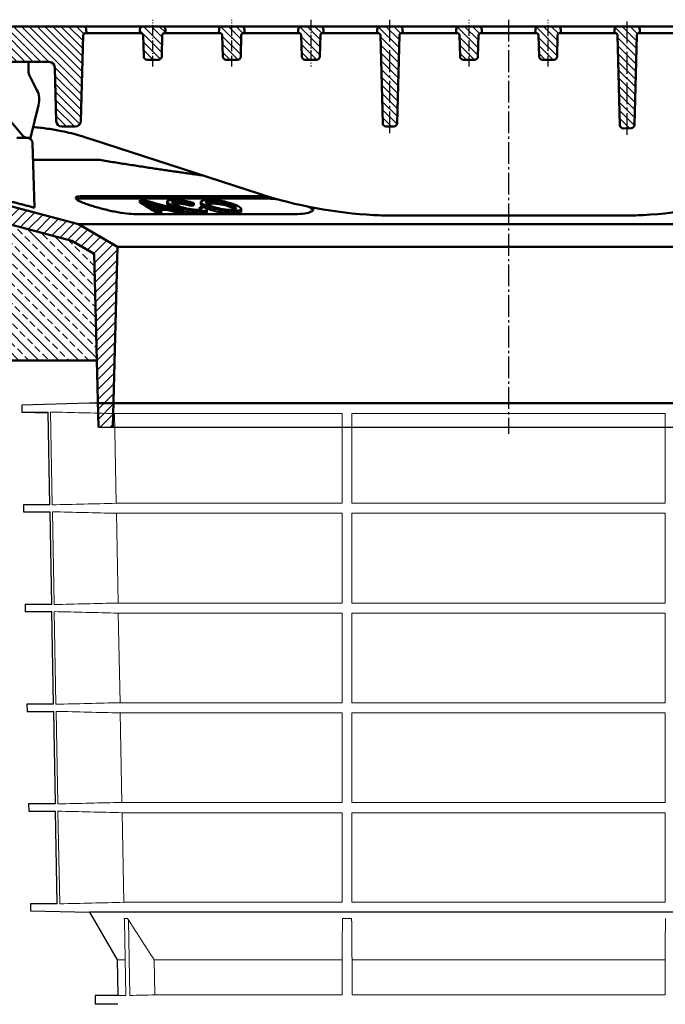
# Model space of a CAD drawing. Units: millimetres. Extents: x 2377 to 13875, y 790 to 3564.
# Drawn here: x 7361 to 7651, y 2057 to 2500 of the extents above; entities that cross this region are included whole.
import ezdxf

# ---------------------------------------------------------------- set-up
doc = ezdxf.new("R2010")
doc.units = ezdxf.units.MM
doc.linetypes.add('AM_DIN_G_W050', pattern=[13.75, 9.75, -1.5, 1, -1.5])
doc.linetypes.add('AM_DIN_G_W050x2', pattern=[6.875, 4.75, -0.875, 0.375, -0.875])
for name, color, linetype, lineweight in [('AM_0', 7, 'Continuous', 50), ('AM_7', 1, 'AM_DIN_G_W050', 25), ('AM_8', 1, 'Continuous', 25), ('DUENN-18', 94, 'Continuous', 0), ('SICHTBAR', 7, 'Continuous', 25)]:
    doc.layers.add(name, color=color, linetype=linetype, lineweight=lineweight)
pattern_1 = [(135, (-2210.6029, -141.3456), (-1.767767, -1.767767), [])]

# ---------------------------------------------------------------- blocks, each defined once
blk = doc.blocks.new('zwtht')
at = {"layer": 'AM_8'}
h = blk.add_hatch(dxfattribs=at)
h.set_pattern_fill('ANSI33', color=256, angle=90, style=0)
h.paths.add_polyline_path([(85.65, 697.97), (83.05, 702.47), (76.36, 702.47), (78.05, 635.97), (155.71, 635.97), (154.46, 683.85), (144.46, 689.62), (91.49, 703.82)])
edge = h.paths.add_edge_path(flags=16)
edge.add_arc((114.05, 672.77), 3, -228.333, 11.4592, ccw=False)
edge.add_arc((114.05, 672.77), 3, 11.4592, 131.667, ccw=False)
blk = doc.blocks.new('etzjh')
at = {"layer": 'AM_8'}
h = blk.add_hatch(dxfattribs=at)
h.set_pattern_fill('_U', color=256, scale=2.5, angle=135, style=0, pattern_type=0)
h.set_pattern_definition([(135, (-1278.4647, -1884.1082), (-1.767767, -1.767767), [])])
edge = h.paths.add_edge_path()
edge.add_line((97.55, 783.47), (97.55, 777.97))
edge.add_line((97.55, 777.97), (105.55, 769.97))
edge.add_line((105.55, 769.97), (134.36, 769.97))
edge.add_arc((134.36, 767.47), 2.5, 1.5, 90, ccw=False)
edge.add_line((136.85, 767.54), (137.49, 743.41))
edge.add_arc((139.99, 743.47), 2.5, 181.5, 270)
edge.add_line((139.99, 740.97), (146.08, 740.97))
edge.add_arc((146.08, 743.47), 2.5, 270, 358.5)
edge.add_line((148.58, 743.41), (149.59, 782))
edge.add_arc((150.59, 781.97), 1, 90, 178.5, ccw=False)
edge.add_line((150.59, 782.97), (151.05, 782.97))
edge.add_line((151.05, 782.97), (151.01, 784.51))
edge.add_arc((149.51, 784.47), 1.5, 1.5, 90)
edge.add_line((149.51, 785.97), (100.05, 785.97))
edge.add_arc((100.05, 783.47), 2.5, 90, 180)
h = blk.add_hatch(dxfattribs=at)
h.set_pattern_fill('_U', color=256, scale=2.5, angle=135, style=0, pattern_type=0)
h.set_pattern_definition([(135, (0, 0), (-1.767767, -1.767767), [])])
edge = h.paths.add_edge_path()
edge.add_line((178.26, 770.97), (183.34, 770.97))
edge.add_arc((183.34, 772.47), 1.5, 270, 358.5)
edge.add_line((184.84, 772.44), (185.09, 782))
edge.add_arc((186.09, 781.97), 1, 90, 178.5, ccw=False)
edge.add_line((186.09, 782.97), (186.55, 782.97))
edge.add_line((186.55, 782.97), (186.51, 784.51))
edge.add_arc((185.01, 784.47), 1.5, 1.5, 90)
edge.add_line((185.01, 785.97), (176.59, 785.97))
edge.add_arc((176.59, 784.47), 1.5, 90, 178.5)
edge.add_line((175.09, 784.51), (175.05, 782.97))
edge.add_line((175.05, 782.97), (175.51, 782.97))
edge.add_arc((175.51, 781.97), 1, 1.5, 90, ccw=False)
edge.add_line((176.51, 782), (176.76, 772.44))
edge.add_arc((178.26, 772.47), 1.5, 181.5, 270)
h = blk.add_hatch(dxfattribs=at)
h.set_pattern_fill('_U', color=256, scale=2.5, angle=135, style=0, pattern_type=0)
h.set_pattern_definition(pattern_1)
edge = h.paths.add_edge_path()
edge.add_line((221.59, 782.97), (222.05, 782.97))
edge.add_line((222.05, 782.97), (222.01, 784.51))
edge.add_arc((220.51, 784.47), 1.5, 1.5, 90)
edge.add_line((220.51, 785.97), (212.09, 785.97))
edge.add_arc((212.09, 784.47), 1.5, 90, 178.5)
edge.add_line((210.59, 784.51), (210.55, 782.97))
edge.add_line((210.55, 782.97), (211.01, 782.97))
edge.add_arc((211.01, 781.97), 1, 1.5, 90, ccw=False)
edge.add_line((212.01, 782), (212.26, 772.44))
edge.add_arc((213.76, 772.47), 1.5, 181.5, 270)
edge.add_line((213.76, 770.97), (218.84, 770.97))
edge.add_arc((218.84, 772.47), 1.5, 270, 358.5)
edge.add_line((220.34, 772.44), (220.59, 782))
edge.add_arc((221.59, 781.97), 1, 90, 178.5, ccw=False)
h = blk.add_hatch(dxfattribs=at)
h.set_pattern_fill('_U', color=256, scale=2.5, angle=135, style=0, pattern_type=0)
h.set_pattern_definition(pattern_1)
edge = h.paths.add_edge_path()
edge.add_line((249.26, 770.97), (254.34, 770.97))
edge.add_arc((254.34, 772.47), 1.5, 270, 358.5)
edge.add_line((255.84, 772.44), (256.09, 782))
edge.add_arc((257.09, 781.97), 1, 90, 178.5, ccw=False)
edge.add_line((257.09, 782.97), (257.55, 782.97))
edge.add_line((257.55, 782.97), (257.51, 784.51))
edge.add_arc((256.01, 784.47), 1.5, 1.5, 90)
edge.add_line((256.01, 785.97), (247.59, 785.97))
edge.add_arc((247.59, 784.47), 1.5, 90, 178.5)
edge.add_line((246.09, 784.51), (246.05, 782.97))
edge.add_line((246.05, 782.97), (246.51, 782.97))
edge.add_arc((246.51, 781.97), 1, 1.5, 90, ccw=False)
edge.add_line((247.51, 782), (247.76, 772.44))
edge.add_arc((249.26, 772.47), 1.5, 181.5, 270)
h = blk.add_hatch(dxfattribs=at)
h.set_pattern_fill('_U', color=256, scale=2.5, angle=135, style=0, pattern_type=0)
h.set_pattern_definition(pattern_1)
edge = h.paths.add_edge_path()
edge.add_line((292.59, 782.97), (293.05, 782.97))
edge.add_line((293.05, 782.97), (293.01, 784.51))
edge.add_arc((291.51, 784.47), 1.5, 1.5, 90)
edge.add_line((291.51, 785.97), (283.09, 785.97))
edge.add_arc((283.09, 784.47), 1.5, 90, 178.5)
edge.add_line((281.59, 784.51), (281.55, 782.97))
edge.add_line((281.55, 782.97), (282.01, 782.97))
edge.add_arc((282.01, 781.97), 1, 1.5, 90, ccw=False)
edge.add_line((283.01, 782), (284.05, 742.44))
edge.add_arc((285.55, 742.47), 1.5, 181.5, 270)
edge.add_line((285.55, 740.97), (289.05, 740.97))
edge.add_arc((289.05, 742.47), 1.5, 270, 358.5)
edge.add_line((290.55, 742.44), (291.59, 782))
edge.add_arc((292.59, 781.97), 1, 90, 178.5, ccw=False)
h = blk.add_hatch(dxfattribs=at)
h.set_pattern_fill('_U', color=256, scale=2.5, angle=135, style=0, pattern_type=0)
h.set_pattern_definition(pattern_1)
edge = h.paths.add_edge_path()
edge.add_line((328.09, 782.97), (328.55, 782.97))
edge.add_line((328.55, 782.97), (328.51, 784.51))
edge.add_arc((327.01, 784.47), 1.5, 1.5, 90)
edge.add_line((327.01, 785.97), (318.59, 785.97))
edge.add_arc((318.59, 784.47), 1.5, 90, 178.5)
edge.add_line((317.09, 784.51), (317.05, 782.97))
edge.add_line((317.05, 782.97), (317.51, 782.97))
edge.add_arc((317.51, 781.97), 1, 1.5, 90, ccw=False)
edge.add_line((318.51, 782), (318.76, 772.44))
edge.add_arc((320.26, 772.47), 1.5, 181.5, 270)
edge.add_line((320.26, 770.97), (325.34, 770.97))
edge.add_arc((325.34, 772.47), 1.5, 270, 358.5)
edge.add_line((326.84, 772.44), (327.09, 782))
edge.add_arc((328.09, 781.97), 1, 90, 178.5, ccw=False)
h = blk.add_hatch(dxfattribs=at)
h.set_pattern_fill('_U', color=256, scale=2.5, angle=135, style=0, pattern_type=0)
h.set_pattern_definition(pattern_1)
edge = h.paths.add_edge_path()
edge.add_line((353.01, 782.97), (352.55, 782.97))
edge.add_line((352.55, 782.97), (352.59, 784.51))
edge.add_arc((354.09, 784.47), 1.5, 450, 538.5, ccw=False)
edge.add_line((354.09, 785.97), (362.51, 785.97))
edge.add_arc((362.51, 784.47), 1.5, 361.5, 450, ccw=False)
edge.add_line((364.01, 784.51), (364.05, 782.97))
edge.add_line((364.05, 782.97), (363.59, 782.97))
edge.add_arc((363.59, 781.97), 1, 450, 538.5)
edge.add_line((362.59, 782), (362.34, 772.44))
edge.add_arc((360.84, 772.47), 1.5, 270, 358.5, ccw=False)
edge.add_line((360.84, 770.97), (355.76, 770.97))
edge.add_arc((355.76, 772.47), 1.5, 181.5, 270, ccw=False)
edge.add_line((354.26, 772.44), (354.01, 782))
edge.add_arc((353.01, 781.97), 1, 361.5, 450)
h = blk.add_hatch(dxfattribs=at)
h.set_pattern_fill('_U', color=256, scale=2.5, angle=135, style=0, pattern_type=0)
h.set_pattern_definition(pattern_1)
edge = h.paths.add_edge_path()
edge.add_line((388.51, 782.97), (388.05, 782.97))
edge.add_line((388.05, 782.97), (388.09, 784.51))
edge.add_arc((389.59, 784.47), 1.5, 450, 538.5, ccw=False)
edge.add_line((389.59, 785.97), (398.01, 785.97))
edge.add_arc((398.01, 784.47), 1.5, 361.5, 450, ccw=False)
edge.add_line((399.51, 784.51), (399.55, 782.97))
edge.add_line((399.55, 782.97), (399.09, 782.97))
edge.add_arc((399.09, 781.97), 1, 450, 538.5)
edge.add_line((398.09, 782), (397.03, 741.75))
edge.add_arc((395.54, 741.79), 1.5, 272.1221, 358.5, ccw=False)
edge.add_line((395.59, 740.29), (392.12, 740.16))
edge.add_arc((392.07, 741.66), 1.5, 181.5, 272.1221, ccw=False)
edge.add_line((390.57, 741.62), (389.51, 782))
edge.add_arc((388.51, 781.97), 1, 361.5, 450)

msp = doc.modelspace()

# ---------------------------------------------------------------- hatches: boundary and pattern name
at = {"layer": 'AM_8'}
h = msp.add_hatch(dxfattribs=at)
h.set_pattern_fill('ANSI31', color=256, scale=25.4, style=0)
h.set_pattern_definition([(45, (7290.0944, 1715.1914), (-2.245064, 2.245064), [])])
edge = h.paths.add_edge_path()
edge.add_ellipse((7336.398, 2460.079), major_axis=(0.434, -2.462), ratio=1, start_angle=0, end_angle=80)
edge.add_line((7338.898, 2460.079), (7338.898, 2465.356))
edge.add_ellipse((7336.398, 2465.356), major_axis=(2.5, 0), ratio=1, start_angle=0, end_angle=85)
edge.add_line((7336.616, 2467.846), (7331.858, 2468.262))
edge.add_ellipse((7332.076, 2470.753), major_axis=(-0.218, -2.49), ratio=1, start_angle=276.5, end_angle=360, ccw=False)
edge.add_line((7329.577, 2470.687), (7329.254, 2482.998))
edge.add_line((7329.254, 2482.998), (7321.398, 2496.606))
edge.add_line((7321.398, 2496.606), (7318.898, 2496.606))
edge.add_line((7318.898, 2496.606), (7316.852, 2418.468))
edge.add_line((7316.852, 2418.468), (7316.727, 2413.696))
edge.add_line((7316.727, 2413.696), (7316.712, 2413.106))
edge.add_line((7316.712, 2413.106), (7316.737, 2413.106))
edge.add_line((7316.737, 2413.106), (7323.398, 2413.106))
edge.add_line((7323.398, 2413.106), (7325.996, 2408.606))
edge.add_line((7325.996, 2408.606), (7331.839, 2414.448))
edge.add_line((7331.839, 2414.448), (7384.81, 2400.255))
edge.add_line((7384.81, 2400.255), (7394.809, 2394.482))
edge.add_line((7394.809, 2394.482), (7396.063, 2346.606))
edge.add_line((7396.063, 2346.606), (7396.848, 2316.606))
edge.add_line((7396.848, 2316.606), (7403.277, 2316.606))
edge.add_line((7403.277, 2316.606), (7405.398, 2397.606))
edge.add_line((7405.398, 2397.606), (7387.898, 2407.71))
edge.add_line((7387.898, 2407.71), (7330.826, 2423.002))
edge.add_line((7330.826, 2423.002), (7330.007, 2454.251))
edge.add_ellipse((7332.506, 2454.316), major_axis=(-2.499, -0.065), ratio=1, start_angle=278.5, end_angle=360, ccw=False)
edge.add_line((7332.072, 2456.778), (7336.832, 2457.617))
edge = h.paths.add_edge_path()
edge.add_line((7829.938, 2468.262), (7805.18, 2466.096))
edge.add_ellipse((7805.398, 2463.606), major_axis=(-0.218, 2.49), ratio=1, start_angle=0, end_angle=165)
edge.add_line((7804.964, 2461.144), (7829.724, 2456.778))
edge.add_ellipse((7829.29, 2454.316), major_axis=(0.434, 2.462), ratio=1, start_angle=278.5, end_angle=360, ccw=False)
edge.add_line((7831.789, 2454.251), (7830.982, 2423.431))
edge.add_spline(control_points=[(7830.982, 2423.431), (7797.5, 2414.516), (7771.823, 2407.71)], knot_values=[4.4524383, 4.4524383, 4.4524383, 11.1150234, 11.1150234, 11.1150234], weights=[1.0131687, 1.016989, 1.0027558], degree=2, periodic=0)
edge.add_spline(control_points=[(7771.823, 2407.71), (7762.548, 2402.412), (7754.114, 2397.606)], knot_values=[0, 0, 0, 2.038896, 2.038896, 2.038896], weights=[1, 1.0011568, 1], degree=2, periodic=0)
edge.add_line((7754.114, 2397.606), (7756.262, 2316.606))
edge.add_line((7756.262, 2316.606), (7762.771, 2316.606))
edge.add_line((7762.771, 2316.606), (7763.566, 2346.606))
edge.add_line((7763.566, 2346.606), (7764.834, 2394.482))
edge.add_spline(control_points=[(7764.834, 2394.482), (7769.757, 2397.291), (7774.944, 2400.255)], knot_values=[0, 0, 0, 1.164176, 1.164176, 1.164176], weights=[1, 1.0003501, 1], degree=2, periodic=0)
edge.add_spline(control_points=[(7774.944, 2400.255), (7804.674, 2408.138), (7844.934, 2418.864)], knot_values=[0, 0, 0, 7.759919, 7.759919, 7.759919], weights=[1, 1.0166846, 1.0098869], degree=2, periodic=0)
edge.add_line((7844.934, 2418.864), (7842.898, 2496.606))
edge.add_line((7842.898, 2496.606), (7832.898, 2496.606))
edge.add_line((7832.898, 2496.606), (7832.219, 2470.687))
edge.add_ellipse((7829.72, 2470.753), major_axis=(2.499, -0.065), ratio=1, start_angle=276.5, end_angle=360, ccw=False)

# ---------------------------------------------------------------- linework, layer by layer
msp.add_line((7396.848, 2316.606), (7762.771, 2316.606))
at = {"layer": 'AM_0'}
for p, q in [((7370.898, 2496.606), (7340.398, 2496.606)), ((7340.398, 2496.606), (7580.898, 2496.606)), ((7370.898, 2496.606), (7373.898, 2496.606)), ((7373.898, 2496.606), (7382.898, 2496.606)), ((7382.898, 2496.606), (7385.898, 2496.606)), ((7391.32, 2496.606), (7385.898, 2496.606)), ((7385.898, 2496.606), (7391.32, 2496.606)), ((7391.32, 2496.606), (7385.898, 2496.606)), ((7385.898, 2496.606), (7391.32, 2496.606)), ((7397.4, 2496.606), (7391.32, 2496.606)), ((7391.398, 2493.606), (7391.358, 2495.145)), ((7415.438, 2495.145), (7415.398, 2493.606)), ((7425.358, 2496.606), (7416.938, 2496.606)), ((7426.898, 2493.606), (7426.858, 2495.145)), ((7450.938, 2495.145), (7450.898, 2493.606)), ((7460.858, 2496.606), (7452.438, 2496.606)), ((7462.398, 2493.606), (7462.358, 2495.145)), ((7486.438, 2495.145), (7486.398, 2493.606)), ((7496.358, 2496.606), (7487.938, 2496.606)), ((7497.898, 2493.606), (7497.858, 2495.145)), ((7521.938, 2495.145), (7521.898, 2493.606)), ((7531.858, 2496.606), (7523.438, 2496.606)), ((7533.398, 2493.606), (7533.358, 2495.145)), ((7557.438, 2495.145), (7557.398, 2493.606)), ((7567.358, 2496.606), (7558.938, 2496.606)), ((7568.898, 2493.606), (7568.858, 2495.145)), ((7771.938, 2496.606), (7580.898, 2496.606)), ((7592.898, 2493.606), (7592.938, 2495.145)), ((7594.438, 2496.606), (7602.858, 2496.606)), ((7604.358, 2495.145), (7604.398, 2493.606)), ((7628.398, 2493.606), (7628.438, 2495.145)), ((7629.938, 2496.606), (7638.358, 2496.606)), ((7639.858, 2495.145), (7639.898, 2493.606)), ((7388.926, 2454.04), (7389.937, 2492.632)), ((7390.937, 2493.606), (7391.398, 2493.606)), ((7391.398, 2493.606), (7397.478, 2493.606)), ((7411.482, 2493.606), (7397.478, 2493.606)), ((7411.482, 2493.606), (7415.398, 2493.606)), ((7415.398, 2493.606), (7415.86, 2493.606)), ((7416.859, 2492.632), (7417.11, 2483.067)), ((7425.186, 2483.067), (7425.437, 2492.632)), ((7426.437, 2493.606), (7426.898, 2493.606)), ((7426.898, 2493.606), (7432.978, 2493.606)), ((7446.982, 2493.606), (7432.978, 2493.606)), ((7446.982, 2493.606), (7450.898, 2493.606)), ((7450.898, 2493.606), (7451.36, 2493.606)), ((7452.359, 2492.632), (7452.61, 2483.067)), ((7460.686, 2483.067), (7460.937, 2492.632)), ((7461.937, 2493.606), (7462.398, 2493.606)), ((7462.398, 2493.606), (7468.478, 2493.606)), ((7482.482, 2493.606), (7468.478, 2493.606)), ((7482.482, 2493.606), (7486.398, 2493.606)), ((7486.398, 2493.606), (7486.86, 2493.606)), ((7487.859, 2492.632), (7488.11, 2483.067)), ((7496.186, 2483.067), (7496.437, 2492.632)), ((7497.437, 2493.606), (7497.898, 2493.606)), ((7497.898, 2493.606), (7503.978, 2493.606)), ((7517.982, 2493.606), (7503.978, 2493.606)), ((7517.982, 2493.606), (7521.898, 2493.606)), ((7521.898, 2493.606), (7522.36, 2493.606)), ((7523.359, 2492.632), (7524.395, 2453.067)), ((7530.901, 2453.067), (7531.937, 2492.632)), ((7532.937, 2493.606), (7533.398, 2493.606)), ((7538.627, 2493.606), (7543.85, 2493.606)), ((7552.4, 2493.606), (7543.85, 2493.606)), ((7552.4, 2493.606), (7557.398, 2493.606)), ((7557.398, 2493.606), (7557.86, 2493.606)), ((7558.859, 2492.632), (7559.11, 2483.067)), ((7567.186, 2483.067), (7567.437, 2492.632)), ((7568.437, 2493.606), (7568.898, 2493.606)), ((7568.898, 2493.606), (7573.896, 2493.606)), ((7580.898, 2493.606), (7573.896, 2493.606)), ((7580.898, 2493.606), (7587.9, 2493.606)), ((7592.898, 2493.606), (7587.9, 2493.606)), ((7593.36, 2493.606), (7592.898, 2493.606)), ((7594.61, 2483.067), (7594.359, 2492.632)), ((7602.937, 2492.632), (7602.686, 2483.067)), ((7604.398, 2493.606), (7603.937, 2493.606)), ((7609.396, 2493.606), (7604.398, 2493.606)), ((7609.396, 2493.606), (7617.946, 2493.606)), ((7623.169, 2493.606), (7617.946, 2493.606)), ((7628.86, 2493.606), (7628.398, 2493.606)), ((7630.917, 2452.25), (7629.859, 2492.632)), ((7638.437, 2492.632), (7637.383, 2452.379)), ((7639.898, 2493.606), (7639.437, 2493.606)), ((7643.815, 2493.606), (7639.898, 2493.606)), ((7643.815, 2493.606), (7657.818, 2493.606)), ((7418.609, 2481.606), (7423.687, 2481.606)), ((7454.109, 2481.606), (7459.187, 2481.606)), ((7489.609, 2481.606), (7494.687, 2481.606)), ((7560.609, 2481.606), (7565.687, 2481.606)), ((7601.187, 2481.606), (7596.109, 2481.606)), ((7345.898, 2480.606), (7374.703, 2480.606)), ((7365.398, 2480.606), (7365.398, 2476.606)), ((7377.202, 2478.171), (7377.834, 2454.04)), ((7365.96, 2474.303), (7369.218, 2468.025)), ((7369.921, 2461.247), (7366.271, 2446.606)), ((7363.071, 2447.32), (7355.249, 2456.642)), ((7380.334, 2451.606), (7386.427, 2451.606)), ((7525.895, 2451.606), (7529.401, 2451.606)), ((7635.939, 2450.919), (7632.472, 2450.791)), ((7364.603, 2446.606), (7360.207, 2446.606)), ((7366.271, 2446.606), (7364.603, 2446.606)), ((7394.003, 2445.793), (7469.095, 2421.395)), ((7368.03, 2415.196), (7367.271, 2444.171)), ((7397.437, 2436.606), (7367.469, 2436.606)), ((7387.898, 2407.71), (7330.826, 2423.002)), ((7389.631, 2420.303), (7471.342, 2420.303)), ((7471.342, 2419.268), (7389.631, 2419.268)), ((7415.386, 2418.563), (7415.386, 2417.528)), ((7427.636, 2417.922), (7427.636, 2416.886)), ((7427.869, 2415.206), (7427.869, 2414.17)), ((7438.156, 2417.108), (7438.156, 2416.073)), ((7439.588, 2417.277), (7439.588, 2416.242)), ((7442.342, 2415.453), (7442.342, 2414.417)), ((7442.797, 2417.755), (7442.797, 2416.72)), ((7460.91, 2414.591), (7460.91, 2413.556)), ((7331.839, 2414.448), (7384.81, 2400.255)), ((7384.81, 2400.255), (7331.839, 2414.448)), ((7485.037, 2412.265), (7413.539, 2412.265)), ((7423.152, 2413.783), (7423.152, 2412.748)), ((7424.944, 2413.76), (7424.944, 2412.725)), ((7433.185, 2413.758), (7433.185, 2412.723)), ((7435.114, 2413.782), (7435.114, 2412.747)), ((7445.514, 2414.348), (7445.514, 2413.313)), ((7530.898, 2411.606), (7543.85, 2411.606)), ((7617.946, 2411.606), (7543.85, 2411.606)), ((7617.946, 2411.606), (7630.898, 2411.606)), ((7405.398, 2397.606), (7387.898, 2407.71)), ((7771.823, 2407.71), (7387.898, 2407.71)), ((7384.81, 2400.255), (7394.809, 2394.482)), ((7394.809, 2394.482), (7384.81, 2400.255)), ((7403.277, 2316.606), (7405.398, 2397.606)), ((7754.114, 2397.606), (7405.398, 2397.606)), ((7394.809, 2394.482), (7396.848, 2316.606)), ((7396.063, 2346.606), (7394.809, 2394.482)), ((7318.398, 2346.606), (7396.063, 2346.606)), ((7396.848, 2327.311), (7403.277, 2327.311)), ((7756.544, 2327.362), (7403.559, 2327.362))]:
    msp.add_line(p, q, dxfattribs=at)
for centre, radius, start, end in [((7389.858, 2495.106), 1.5, 1.5, 90), ((7416.938, 2495.106), 1.5, 90, 178.5), ((7425.358, 2495.106), 1.5, 1.5, 90), ((7452.438, 2495.106), 1.5, 90, 178.5), ((7460.858, 2495.106), 1.5, 1.5, 90), ((7487.938, 2495.106), 1.5, 90, 178.5), ((7496.358, 2495.106), 1.5, 1.5, 90), ((7523.438, 2495.106), 1.5, 90, 178.5), ((7531.858, 2495.106), 1.5, 1.5, 90), ((7558.938, 2495.106), 1.5, 90, 178.5), ((7567.358, 2495.106), 1.5, 1.5, 90), ((7594.438, 2495.106), 1.5, 90, 178.5), ((7602.858, 2495.106), 1.5, 1.5, 90), ((7629.938, 2495.106), 1.5, 90, 178.5), ((7638.358, 2495.106), 1.5, 1.5, 90), ((7390.937, 2492.606), 1, 90, 178.5), ((7415.86, 2492.606), 1, 1.5, 90), ((7426.437, 2492.606), 1, 90, 178.5), ((7451.36, 2492.606), 1, 1.5, 90), ((7461.937, 2492.606), 1, 90, 178.5), ((7486.86, 2492.606), 1, 1.5, 90), ((7497.437, 2492.606), 1, 90, 178.5), ((7522.36, 2492.606), 1, 1.5, 90), ((7532.937, 2492.606), 1, 90, 178.5), ((7557.86, 2492.606), 1, 1.5, 90), ((7568.437, 2492.606), 1, 90, 178.5), ((7593.36, 2492.606), 1, 1.5, 90), ((7603.937, 2492.606), 1, 90, 178.5), ((7628.86, 2492.606), 1, 1.5, 90), ((7639.437, 2492.606), 1, 90, 178.5), ((7418.609, 2483.106), 1.5, 181.5, 270), ((7423.687, 2483.106), 1.5, 270, 358.5), ((7454.109, 2483.106), 1.5, 181.5, 270), ((7459.187, 2483.106), 1.5, 270, 358.5), ((7489.609, 2483.106), 1.5, 181.5, 270), ((7494.687, 2483.106), 1.5, 270, 358.5), ((7560.609, 2483.106), 1.5, 181.5, 270), ((7565.687, 2483.106), 1.5, 270, 358.5), ((7596.109, 2483.106), 1.5, 181.5, 270), ((7601.187, 2483.106), 1.5, 270, 358.5), ((7370.398, 2476.606), 5, 180, 207.42595), ((7374.703, 2478.106), 2.5, 1.5, 90), ((7360.218, 2463.666), 10, 346, 25.84174), ((7360.275, 2351.606), 100, 82.10777, 85.88399), ((7360.275, 2351.606), 100, 78.48567, 81.99074), ((7380.334, 2454.106), 2.5, 181.5, 270), ((7386.427, 2454.106), 2.5, 270, 358.5), ((7525.895, 2453.106), 1.5, 181.5, 270), ((7529.401, 2453.106), 1.5, 270, 358.5), ((7632.416, 2452.29), 1.5, 181.5, 272.12211), ((7635.883, 2452.418), 1.5, 272.12211, 358.5), ((7364.603, 2448.606), 2, 220, 270), ((7364.772, 2444.106), 2.5, 1.5, 90), ((7530.898, 2611.606), 200, 252, 267.01204), ((7630.898, 2611.606), 200, 272.98796, 288)]:
    msp.add_arc(centre, radius, start, end, dxfattribs=at)
for points, knots in [([(7533.398, 2493.606), (7533.398, 2493.606), (7533.525, 2493.606), (7534.02, 2493.606), (7534.382, 2493.606), (7535.297, 2493.606), (7535.84, 2493.606), (7536.783, 2493.606), (7537.142, 2493.606), (7537.879, 2493.606), (7538.254, 2493.606), (7538.627, 2493.606)], [0, 0, 0, 0, 0.19538212, 0.19538212, 0.39062588, 0.39062588, 0.5858173, 0.5858173, 0.69808036, 0.69808036, 0.81035632, 0.81035632, 0.81035632, 0.81035632]), ([(7628.398, 2493.606), (7628.398, 2493.606), (7628.271, 2493.606), (7627.776, 2493.606), (7627.414, 2493.606), (7626.5, 2493.606), (7625.957, 2493.606), (7625.014, 2493.606), (7624.654, 2493.606), (7623.917, 2493.606), (7623.543, 2493.606), (7623.169, 2493.606)], [0, 0, 0, 0, 0.19538212, 0.19538212, 0.39062588, 0.39062588, 0.5858173, 0.5858173, 0.69808036, 0.69808036, 0.81035632, 0.81035632, 0.81035632, 0.81035632]), ([(7380.237, 2449.593), (7381.737, 2449.288), (7383.22, 2448.95), (7386.045, 2448.239), (7387.417, 2447.863), (7389.6, 2447.213), (7390.39, 2446.967), (7391.177, 2446.712)], [0, 0, 0, 0, 0.4695238, 0.4695238, 0.9142942, 0.9142942, 1.171934, 1.171934, 1.171934, 1.171934]), ([(7413.539, 2412.265), (7412.454, 2412.265), (7411.023, 2412.363), (7407.779, 2412.76), (7405.965, 2413.058), (7402.422, 2413.745), (7400.441, 2414.187), (7396.655, 2415.148), (7394.849, 2415.666), (7392.526, 2416.411), (7391.735, 2416.682), (7390.282, 2417.22), (7389.62, 2417.488), (7388.477, 2418.001), (7387.995, 2418.247), (7387.242, 2418.703), (7386.97, 2418.912), (7386.637, 2419.28), (7386.561, 2419.451), (7386.623, 2419.753), (7386.761, 2419.883), (7387.251, 2420.094), (7387.604, 2420.173), (7388.495, 2420.278), (7389.032, 2420.303), (7389.631, 2420.303)], [2.1989208, 2.1989208, 2.1989208, 2.1989208, 2.7377862, 2.7377862, 3.2766516, 3.2766516, 3.8372466, 3.8372466, 4.3978416, 4.3978416, 4.7011084, 4.7011084, 5.0043752, 5.0043752, 5.307642, 5.307642, 5.6109088, 5.6109088, 5.9081456, 5.9081456, 6.2053824, 6.2053824, 6.5026192, 6.5026192, 6.799856, 6.799856, 6.799856, 6.799856]), ([(7386.968, 2418.936), (7386.98, 2418.942), (7386.993, 2418.948), (7387.251, 2419.058), (7387.604, 2419.138), (7388.495, 2419.243), (7389.032, 2419.268), (7389.631, 2419.268)], [6.18942387, 6.18942387, 6.18942387, 6.18942387, 6.20538237, 6.20538237, 6.50261917, 6.50261917, 6.79985597, 6.79985597, 6.79985597, 6.79985597]), ([(7471.342, 2419.268), (7472.224, 2419.268), (7473.178, 2419.243), (7475.14, 2419.14), (7476.144, 2419.063), (7477.153, 2418.962)], [-2.40201439, -2.40201439, -2.40201439, -2.40201439, -2.10477759, -2.10477759, -1.81626308, -1.81626308, -1.81626308, -1.81626308]), ([(7419.33, 2417.132), (7419.075, 2417.284), (7418.803, 2417.437), (7418.225, 2417.745), (7417.92, 2417.899), (7417.596, 2418.054)], [-0.36996642, -0.36996642, -0.36996642, -0.36996642, -0.1836201, -0.1836201, 0, 0, 0, 0]), ([(7417.596, 2418.054), (7418.091, 2417.908), (7418.628, 2417.753), (7419.783, 2417.426), (7420.463, 2417.236), (7421.12, 2417.055)], [-0.39914763, -0.39914763, -0.39914763, -0.39914763, -0.22370199, -0.22370199, 0, 0, 0, 0]), ([(7430.776, 2418.646), (7430.287, 2418.646), (7429.84, 2418.63), (7429.056, 2418.566), (7428.725, 2418.518), (7427.859, 2418.316), (7427.714, 2418.144), (7427.556, 2417.831), (7427.757, 2417.581), (7428.468, 2417.004), (7429.242, 2416.615), (7430.184, 2416.223)], [-0.9587776, -0.9587776, -0.9587776, -0.9587776, -0.90258065, -0.90258065, -0.84797752, -0.84797752, -0.73034365, -0.73034365, -0.45380776, -0.45380776, 0, 0, 0, 0]), ([(7430.184, 2415.188), (7429.326, 2415.545), (7428.605, 2415.9), (7427.918, 2416.401), (7427.635, 2416.649), (7427.635, 2416.886)], [0, 0, 0, 0, 0.4134503, 0.4134503, 0.6236366, 0.6236366, 0.6236366, 0.6236366]), ([(7432.053, 2416.208), (7431.607, 2416.393), (7431.213, 2416.577), (7430.587, 2416.913), (7430.254, 2417.108), (7429.879, 2417.446), (7429.821, 2417.591), (7429.968, 2417.816), (7430.128, 2417.917), (7430.876, 2418.067), (7431.425, 2418.098), (7432.051, 2418.099)], [-1.3950092, -1.3950092, -1.3950092, -1.3950092, -1.0476306, -1.0476306, -0.7517207, -0.7517207, -0.4723689, -0.4723689, -0.2457377, -0.2457377, 0, 0, 0, 0]), ([(7430.184, 2416.223), (7430.784, 2415.974), (7431.451, 2415.725), (7433.036, 2415.2), (7433.859, 2414.963), (7435.36, 2414.564), (7436.253, 2414.358), (7438.325, 2413.971), (7439.179, 2413.868), (7440.835, 2413.697), (7441.844, 2413.657), (7442.739, 2413.658)], [-0.88921439, -0.88921439, -0.88921439, -0.88921439, -0.789566, -0.789566, -0.67624913, -0.67624913, -0.52964248, -0.52964248, -0.35091519, -0.35091519, 0, 0, 0, 0]), ([(7439.588, 2417.277), (7439.025, 2417.449), (7438.423, 2417.615), (7437.186, 2417.913), (7436.569, 2418.044), (7435.21, 2418.289), (7434.356, 2418.419), (7432.45, 2418.609), (7431.568, 2418.647), (7430.776, 2418.646)], [-1.1464152, -1.1464152, -1.1464152, -1.1464152, -0.8664053, -0.8664053, -0.6054534, -0.6054534, -0.3107136, -0.3107136, 0, 0, 0, 0]), ([(7432.051, 2418.099), (7432.4, 2418.099), (7432.778, 2418.088), (7433.555, 2418.037), (7433.943, 2418), (7434.963, 2417.868), (7435.503, 2417.769), (7436.739, 2417.508), (7437.488, 2417.308), (7438.156, 2417.108)], [-0.58273683, -0.58273683, -0.58273683, -0.58273683, -0.47985451, -0.47985451, -0.38581805, -0.38581805, -0.24383721, -0.24383721, 0, 0, 0, 0]), ([(7438.156, 2416.073), (7437.598, 2416.24), (7436.987, 2416.406), (7435.651, 2416.711), (7435.104, 2416.804), (7434.214, 2416.935), (7433.752, 2416.985), (7432.856, 2417.05), (7432.436, 2417.064), (7432.051, 2417.063)], [0, 0, 0, 0, 0.20359784, 0.20359784, 0.42660693, 0.42660693, 0.69081556, 0.69081556, 0.96195662, 0.96195662, 0.96195662, 0.96195662]), ([(7441.265, 2414.205), (7440.908, 2414.205), (7440.522, 2414.219), (7439.693, 2414.277), (7439.262, 2414.321), (7438.036, 2414.477), (7437.432, 2414.587), (7436.133, 2414.854), (7435.438, 2415.044), (7433.833, 2415.516), (7432.874, 2415.866), (7432.053, 2416.208)], [-0.77888118, -0.77888118, -0.77888118, -0.77888118, -0.72386076, -0.72386076, -0.66917914, -0.66917914, -0.57422068, -0.57422068, -0.39567604, -0.39567604, 0, 0, 0, 0]), ([(7442.342, 2415.453), (7442.644, 2415.282), (7442.895, 2415.113), (7443.171, 2414.818), (7443.22, 2414.691), (7443.11, 2414.494), (7442.974, 2414.387), (7442.279, 2414.237), (7441.813, 2414.206), (7441.265, 2414.205)], [-1.0522702, -1.0522702, -1.0522702, -1.0522702, -0.7279293, -0.7279293, -0.4434746, -0.4434746, -0.2150677, -0.2150677, 0, 0, 0, 0]), ([(7446.507, 2418.646), (7446.001, 2418.646), (7445.525, 2418.633), (7444.687, 2418.577), (7444.325, 2418.535), (7443.454, 2418.373), (7443.097, 2418.222), (7442.784, 2417.888), (7442.696, 2417.664), (7443.363, 2416.945), (7444.081, 2416.535), (7444.948, 2416.131)], [-2.1610073, -2.1610073, -2.1610073, -2.1610073, -1.8173028, -1.8173028, -1.4935689, -1.4935689, -0.9069967, -0.9069967, -0.4683915, -0.4683915, 0, 0, 0, 0]), ([(7442.739, 2413.658), (7443.29, 2413.658), (7443.79, 2413.68), (7444.603, 2413.777), (7444.914, 2413.847), (7445.34, 2414.031), (7445.572, 2414.18), (7445.429, 2414.701), (7445.067, 2415.003), (7444.556, 2415.311)], [-1.5357045, -1.5357045, -1.5357045, -1.5357045, -1.119503, -1.119503, -0.7284567, -0.7284567, -0.3651555, -0.3651555, 0, 0, 0, 0]), ([(7444.495, 2415.315), (7443.899, 2415.613), (7443.408, 2415.911), (7442.906, 2416.38), (7442.797, 2416.558), (7442.797, 2416.72)], [0.08447065, 0.08447065, 0.08447065, 0.08447065, 0.4303825, 0.4303825, 0.66616102, 0.66616102, 0.66616102, 0.66616102]), ([(7444.948, 2416.131), (7445.381, 2415.93), (7445.873, 2415.729), (7446.982, 2415.333), (7447.586, 2415.142), (7448.824, 2414.79), (7449.795, 2414.529), (7452.035, 2414.102), (7453.075, 2413.941), (7455.249, 2413.71), (7456.271, 2413.657), (7457.211, 2413.658)], [-2.185841, -2.185841, -2.185841, -2.185841, -1.6618004, -1.6618004, -1.1417173, -1.1417173, -0.673813, -0.673813, -0.3446666, -0.3446666, 0, 0, 0, 0]), ([(7457.211, 2412.622), (7456.266, 2412.622), (7455.238, 2412.675), (7453.076, 2412.906), (7452.095, 2413.06), (7450.304, 2413.393), (7449.396, 2413.602), (7448.089, 2413.96), (7447.341, 2414.174), (7445.935, 2414.669), (7445.408, 2414.882), (7444.948, 2415.096)], [0, 0, 0, 0, 0.3466303, 0.3466303, 0.6693896, 0.6693896, 1.0487268, 1.0487268, 1.2508125, 1.2508125, 1.4010006, 1.4010006, 1.4010006, 1.4010006]), ([(7446.973, 2416.102), (7446.525, 2416.311), (7446.106, 2416.525), (7445.498, 2416.9), (7445.271, 2417.071), (7444.96, 2417.469), (7445.076, 2417.596), (7445.314, 2417.798), (7445.59, 2417.908), (7446.453, 2418.063), (7447.024, 2418.098), (7447.693, 2418.098)], [-0.75373606, -0.75373606, -0.75373606, -0.75373606, -0.66474999, -0.66474999, -0.59068306, -0.59068306, -0.47799512, -0.47799512, -0.24548336, -0.24548336, 0, 0, 0, 0]), ([(7447.693, 2417.063), (7447.021, 2417.063), (7446.449, 2417.027), (7445.848, 2416.919), (7445.71, 2416.885), (7445.592, 2416.847)], [0, 0, 0, 0, 0.24636355, 0.24636355, 0.33389882, 0.33389882, 0.33389882, 0.33389882]), ([(7458.917, 2416.187), (7458.451, 2416.404), (7457.928, 2416.62), (7456.787, 2417.029), (7456.185, 2417.22), (7454.785, 2417.61), (7453.847, 2417.84), (7451.525, 2418.266), (7450.448, 2418.402), (7448.484, 2418.597), (7447.454, 2418.646), (7446.507, 2418.646)], [-1.3230203, -1.3230203, -1.3230203, -1.3230203, -1.0837852, -1.0837852, -0.8600268, -0.8600268, -0.6077247, -0.6077247, -0.3472546, -0.3472546, 0, 0, 0, 0]), ([(7456.025, 2414.205), (7455.685, 2414.205), (7455.327, 2414.215), (7454.591, 2414.256), (7454.219, 2414.286), (7453.089, 2414.408), (7452.341, 2414.524), (7450.945, 2414.797), (7450.161, 2414.972), (7448.385, 2415.502), (7447.611, 2415.805), (7446.973, 2416.102)], [-1.3747891, -1.3747891, -1.3747891, -1.3747891, -1.1851414, -1.1851414, -1.0043086, -1.0043086, -0.6529317, -0.6529317, -0.3448577, -0.3448577, 0, 0, 0, 0]), ([(7447.693, 2418.098), (7448.045, 2418.098), (7448.417, 2418.088), (7449.191, 2418.045), (7449.585, 2418.012), (7450.535, 2417.911), (7451.275, 2417.814), (7452.918, 2417.502), (7453.656, 2417.321), (7455.354, 2416.823), (7456.196, 2416.497), (7456.892, 2416.173)], [-1.2770948, -1.2770948, -1.2770948, -1.2770948, -1.0773591, -1.0773591, -0.8838296, -0.8838296, -0.6245254, -0.6245254, -0.3758632, -0.3758632, 0, 0, 0, 0]), ([(7456.892, 2415.138), (7456.29, 2415.418), (7455.578, 2415.7), (7454.115, 2416.16), (7453.367, 2416.364), (7451.763, 2416.695), (7451.032, 2416.811), (7449.858, 2416.951), (7449.419, 2416.992), (7448.532, 2417.05), (7448.1, 2417.063), (7447.693, 2417.063)], [0, 0, 0, 0, 0.3250343, 0.3250343, 0.5637941, 0.5637941, 0.7637354, 0.7637354, 0.8888307, 0.8888307, 1.0240014, 1.0240014, 1.0240014, 1.0240014]), ([(7456.892, 2416.173), (7457.282, 2415.991), (7457.637, 2415.807), (7458.171, 2415.468), (7458.369, 2415.312), (7458.61, 2415.008), (7458.682, 2414.816), (7458.339, 2414.5), (7458.08, 2414.395), (7457.252, 2414.24), (7456.682, 2414.205), (7456.025, 2414.205)], [-1.3765405, -1.3765405, -1.3765405, -1.3765405, -1.0471644, -1.0471644, -0.7571885, -0.7571885, -0.4564756, -0.4564756, -0.2409564, -0.2409564, 0, 0, 0, 0]), ([(7458.143, 2414.441), (7458.076, 2414.49), (7458.003, 2414.539), (7457.641, 2414.769), (7457.284, 2414.955), (7456.892, 2415.138)], [0.92249175, 0.92249175, 0.92249175, 0.92249175, 1.00122873, 1.00122873, 1.28978091, 1.28978091, 1.28978091, 1.28978091]), ([(7457.211, 2413.658), (7457.719, 2413.658), (7458.188, 2413.674), (7459.035, 2413.743), (7459.404, 2413.794), (7460.454, 2414.016), (7460.691, 2414.205), (7461.026, 2414.549), (7460.878, 2414.828), (7460.403, 2415.4), (7459.767, 2415.791), (7458.917, 2416.187)], [-0.873665, -0.873665, -0.873665, -0.873665, -0.83464683, -0.83464683, -0.79599855, -0.79599855, -0.70766778, -0.70766778, -0.45912767, -0.45912767, 0, 0, 0, 0]), ([(7492.947, 2415.239), (7493.08, 2415.046), (7493.161, 2414.853), (7493.24, 2414.187), (7492.904, 2413.745), (7491.664, 2413.058), (7490.698, 2412.76), (7488.183, 2412.363), (7486.635, 2412.265), (7485.037, 2412.265)], [0.3431693, 0.3431693, 0.3431693, 0.3431693, 0.560595, 0.560595, 1.12119, 1.12119, 1.6600554, 1.6600554, 2.1989208, 2.1989208, 2.1989208, 2.1989208]), ([(7491.153, 2415.595), (7491.459, 2415.433), (7491.729, 2415.272), (7491.962, 2415.115), (7492.47, 2414.771), (7492.844, 2414.41), (7493.038, 2414.057)], [-0.18268925, -0.18268925, -0.18268925, -0.18268925, 0, 0, 0, 0.39810812, 0.39810812, 0.39810812, 0.39810812]), ([(7442.739, 2412.623), (7441.804, 2412.622), (7440.744, 2412.666), (7439.143, 2412.839), (7438.308, 2412.939), (7436.486, 2413.279), (7435.787, 2413.432), (7435.114, 2413.599)], [0, 0, 0, 0, 0.36681288, 0.36681288, 0.50825854, 0.50825854, 0.60128383, 0.60128383, 0.60128383, 0.60128383]), ([(7445.514, 2413.313), (7445.514, 2413.202), (7445.454, 2413.091), (7445.086, 2412.859), (7444.746, 2412.764), (7443.846, 2412.648), (7443.322, 2412.623), (7442.739, 2412.623)], [0.40105202, 0.40105202, 0.40105202, 0.40105202, 0.54162838, 0.54162838, 0.71988211, 0.71988211, 0.88489922, 0.88489922, 0.88489922, 0.88489922]), ([(7460.91, 2413.556), (7460.91, 2413.481), (7460.889, 2413.408), (7460.747, 2413.195), (7460.512, 2413.007), (7459.492, 2412.772), (7459.092, 2412.713), (7458.2, 2412.639), (7457.725, 2412.622), (7457.211, 2412.622)], [0.61436231, 0.61436231, 0.61436231, 0.61436231, 0.69350361, 0.69350361, 0.84961572, 0.84961572, 0.92726017, 0.92726017, 0.9992933, 0.9992933, 0.9992933, 0.9992933]), ([(7520.473, 2411.878), (7520.813, 2411.86), (7521.154, 2411.843), (7524.585, 2411.682), (7527.725, 2411.606), (7530.898, 2411.606)], [10.1579319, 10.1579319, 10.1579319, 10.1579319, 10.2624957, 10.2624957, 11.2108026, 11.2108026, 11.2108026, 11.2108026]), ([(7630.898, 2411.606), (7634.071, 2411.606), (7637.212, 2411.682), (7640.642, 2411.843), (7640.983, 2411.86), (7641.323, 2411.878)], [9.3757779, 9.3757779, 9.3757779, 9.3757779, 10.3240848, 10.3240848, 10.4286486, 10.4286486, 10.4286486, 10.4286486])]:
    msp.add_open_spline(points, degree=3, knots=knots, dxfattribs=at)
for points in [[(7374.006, 2450.659), (7374.021, 2450.657), (7374.036, 2450.654), (7374.051, 2450.652)], [(7374.051, 2450.652), (7374.104, 2450.645), (7374.157, 2450.638), (7374.209, 2450.63)], [(7391.177, 2446.712), (7392.246, 2446.364), (7393.097, 2446.088), (7394.003, 2445.793)], [(7471.342, 2420.303), (7471.752, 2420.303), (7472.177, 2420.298), (7472.615, 2420.287)], [(7430.917, 2414.897), (7430.662, 2414.994), (7430.418, 2415.091), (7430.184, 2415.188)], [(7432.051, 2417.063), (7431.442, 2417.063), (7430.907, 2417.034), (7430.52, 2416.96)], [(7444.948, 2415.096), (7444.881, 2415.127), (7444.815, 2415.158), (7444.751, 2415.189)], [(7442.549, 2414.296), (7442.483, 2414.336), (7442.414, 2414.377), (7442.342, 2414.417)]]:
    msp.add_open_spline(points, degree=3, dxfattribs=at)
for points, weights in [([(7443.616, 2429.673), (7421.57, 2432.64), (7397.437, 2436.606)], [1.05076767979, 1.02842091146, 1]), ([(7368.03, 2415.196), (7350.814, 2419.649), (7330.776, 2424.881)], [17.5213346375, 16.5335866819, 15.5064414186]), ([(7415.386, 2418.563), (7419.423, 2416.062), (7423.152, 2413.783)], [1.00082714255, 1.00177401773, 1.00087387722]), ([(7417.218, 2418.562), (7416.302, 2418.561), (7415.386, 2418.563)], [1.01343133694, 1.01344383394, 1.01342541742]), ([(7423.152, 2412.748), (7419.423, 2415.027), (7415.386, 2417.528)], [1, 1.00111192565, 1.00037809152]), ([(7435.114, 2413.782), (7426.521, 2416.059), (7417.218, 2418.562)], [1.00088923101, 1.00180416153, 1.00084084679]), ([(7421.636, 2415.723), (7420.496, 2416.418), (7419.33, 2417.132)], [1.00128550186, 1.00132330541, 1.001204325]), ([(7421.12, 2417.055), (7423.578, 2416.379), (7425.981, 2415.721)], [1.00121710286, 1.00132170833, 1.00128575194]), ([(7422.211, 2415.72), (7421.694, 2415.862), (7421.174, 2416.005)], [1.00010714152, 1.00011017427, 1.00010692002]), ([(7425.981, 2415.721), (7423.809, 2415.711), (7421.636, 2415.723)], [1.03785591685, 1.03794711486, 1.03784276461]), ([(7424.944, 2413.76), (7423.743, 2414.473), (7422.511, 2415.207)], [1.00084419497, 1.00112216856, 1.0012238386]), ([(7422.511, 2415.207), (7425.19, 2415.189), (7427.869, 2415.206)], [1.04252455902, 1.04268372568, 1.04253892624]), ([(7427.869, 2415.206), (7430.56, 2414.472), (7433.185, 2413.758)], [1.00123895315, 1.00113599759, 1.00085438506]), ([(7438.156, 2417.108), (7438.871, 2417.191), (7439.588, 2417.277)], [1.02608001675, 1.02537434991, 1.02464058544]), ([(7439.588, 2416.242), (7438.871, 2416.156), (7438.156, 2416.073)], [1.00015128445, 1.00008958811, 1]), ([(7444.556, 2415.311), (7443.45, 2415.38), (7442.342, 2415.453)], [1.04204062712, 1.04142752759, 1.04078267148]), ([(7423.152, 2413.783), (7424.048, 2413.77), (7424.944, 2413.76)], [1.05591619342, 1.05603736053, 1.05612235145]), ([(7424.944, 2412.725), (7424.048, 2412.734), (7423.152, 2412.748)], [1, 1.00024223362, 1.00045024353]), ([(7427.869, 2414.17), (7426.067, 2414.159), (7424.265, 2414.164)], [1.00875672377, 1.00885099035, 1.00881211565]), ([(7433.185, 2412.723), (7430.56, 2413.436), (7427.869, 2414.17)], [1, 1.00015156572, 1.00012461712]), ([(7433.185, 2413.758), (7434.149, 2413.768), (7435.114, 2413.782)], [1.05613863867, 1.0560509875, 1.05592144286]), ([(7435.114, 2412.747), (7434.149, 2412.733), (7433.185, 2412.723)], [1.00048515957, 1.00026239583, 1])]:
    msp.add_rational_spline(points, weights, degree=2, dxfattribs=at)
at = {"layer": 'AM_7', "linetype": 'AM_DIN_G_W050x2'}
for p, q in [((7421.148, 2478.606), (7421.148, 2499.606)), ((7456.648, 2478.606), (7456.648, 2499.606)), ((7492.148, 2499.606), (7492.148, 2478.606)), ((7563.148, 2478.606), (7563.148, 2499.606)), ((7598.648, 2478.606), (7598.648, 2499.606))]:
    msp.add_line(p, q, dxfattribs=at)
at = {"layer": 'AM_7'}
for p, q in [((7527.648, 2448.606), (7527.648, 2499.606)), ((7580.898, 2499.606), (7580.898, 2313.606)), ((7634.205, 2447.855), (7634.205, 2499.606))]:
    msp.add_line(p, q, dxfattribs=at)
at = {"layer": 'DUENN-18'}
for p, q in [((7375.303, 2323.398), (7376.077, 2281.713)), ((7404.016, 2322.705), (7506.108, 2322.705)), ((7404.023, 2322.704), (7506.148, 2322.704)), ((7404.023, 2322.704), (7506.148, 2322.704)), ((7404.787, 2282.405), (7404.023, 2322.704)), ((7506.148, 2322.704), (7506.148, 2282.405)), ((7510.6, 2282.405), (7510.601, 2322.704)), ((7510.601, 2322.704), (7651.196, 2322.704)), ((7510.601, 2322.704), (7651.196, 2322.704)), ((7510.608, 2322.705), (7651.108, 2322.705)), ((7651.196, 2322.704), (7651.196, 2282.405)), ((7506.148, 2282.405), (7404.787, 2282.405)), ((7651.196, 2282.405), (7510.6, 2282.405)), ((7376.134, 2278.599), (7376.908, 2236.933)), ((7404.873, 2277.905), (7506.148, 2277.905)), ((7405.637, 2237.626), (7404.873, 2277.905)), ((7506.148, 2277.905), (7506.148, 2237.626)), ((7510.6, 2277.905), (7651.196, 2277.905)), ((7510.6, 2237.626), (7510.6, 2277.905)), ((7651.196, 2277.905), (7651.196, 2237.626)), ((7506.148, 2237.626), (7405.637, 2237.626)), ((7651.196, 2237.626), (7510.6, 2237.626)), ((7376.966, 2233.779), (7377.739, 2192.154)), ((7405.723, 2233.085), (7506.148, 2233.085)), ((7406.487, 2192.846), (7405.723, 2233.085)), ((7506.148, 2233.085), (7506.148, 2192.846)), ((7510.6, 2233.085), (7651.196, 2233.085)), ((7510.6, 2192.846), (7510.6, 2233.085)), ((7651.196, 2233.085), (7651.196, 2192.846)), ((7506.148, 2192.846), (7406.487, 2192.846)), ((7651.196, 2192.846), (7510.6, 2192.846)), ((7377.798, 2188.958), (7378.571, 2147.374)), ((7406.574, 2188.264), (7506.148, 2188.264)), ((7407.338, 2148.067), (7406.574, 2188.264)), ((7506.148, 2188.264), (7506.148, 2148.067)), ((7510.6, 2188.264), (7651.196, 2188.264)), ((7510.6, 2148.067), (7510.6, 2188.264)), ((7651.196, 2188.264), (7651.197, 2148.067)), ((7506.148, 2148.067), (7407.338, 2148.067)), ((7651.197, 2148.067), (7510.6, 2148.067)), ((7378.631, 2144.138), (7379.405, 2102.516)), ((7407.425, 2143.444), (7506.148, 2143.444)), ((7408.19, 2103.209), (7407.425, 2143.444)), ((7510.599, 2103.209), (7510.6, 2143.444)), ((7510.6, 2143.444), (7651.197, 2143.444)), ((7506.148, 2103.209), (7408.19, 2103.209)), ((7651.197, 2103.209), (7510.599, 2103.209)), ((7408.168, 2095.995), (7409.898, 2095.995)), ((7409.159, 2061.358), (7408.528, 2094.787)), ((7410.267, 2094.787), (7410.904, 2061.358)), ((7506.35, 2095.995), (7510.451, 2095.995)), ((7408.701, 2077.324), (7405.153, 2077.324)), ((7506.148, 2077.324), (7421.842, 2077.324)), ((7422.145, 2061.624), (7421.842, 2077.324)), ((7506.148, 2077.324), (7506.148, 2061.624)), ((7651.148, 2077.324), (7510.648, 2077.324)), ((7510.648, 2061.624), (7510.648, 2077.324)), ((7651.148, 2077.324), (7651.148, 2061.624)), ((7409.159, 2061.358), (7405.431, 2061.358)), ((7506.148, 2061.624), (7422.145, 2061.624)), ((7651.148, 2061.624), (7510.648, 2061.624))]:
    msp.add_line(p, q, dxfattribs=at)
at = {"layer": 'DUENN-18', "flags": 128}
for points in [[(7506.148, 2143.444), (7506.148, 2122.707), (7506.148, 2103.209)], [(7651.197, 2143.444), (7651.197, 2122.679), (7651.197, 2103.209)]]:
    msp.add_lwpolyline(points, dxfattribs=at)
at = {"layer": 'DUENN-18'}
for points, knots in [([(7404.016, 2322.705), (7399.221, 2322.82), (7394.427, 2322.935), (7389.632, 2323.051), (7384.852, 2323.166), (7380.071, 2323.282), (7375.291, 2323.399)], [0, 0, 0, 0, 0.014393488, 0.014393488, 0.014393488, 0.028743202, 0.028743202, 0.028743202, 0.028743202]), ([(7408.528, 2094.787), (7408.524, 2095.001), (7408.491, 2095.21), (7408.37, 2095.616), (7408.281, 2095.813), (7408.168, 2095.995)], [0, 0, 0, 0, 0.5, 0.5, 1, 1, 1, 1]), ([(7409.898, 2095.995), (7410.013, 2095.814), (7410.102, 2095.622), (7410.228, 2095.215), (7410.263, 2095.002), (7410.267, 2094.787)], [0, 0, 0, 0, 0.5, 0.5, 1, 1, 1, 1]), ([(7506.344, 2094.787), (7506.344, 2095.002), (7506.345, 2095.211), (7506.347, 2095.618), (7506.348, 2095.814), (7506.35, 2095.995)], [0, 0, 0, 0, 0.5, 0.5, 1, 1, 1, 1]), ([(7510.451, 2095.995), (7510.453, 2095.813), (7510.455, 2095.621), (7510.457, 2095.214), (7510.457, 2095.001), (7510.457, 2094.787)], [0, 0, 0, 0, 0.5, 0.5, 1, 1, 1, 1])]:
    msp.add_open_spline(points, degree=3, knots=knots, dxfattribs=at)
for points in [[(7404.023, 2322.704), (7394.45, 2322.933), (7384.877, 2323.164), (7375.303, 2323.398)], [(7404.023, 2322.704), (7394.45, 2322.933), (7384.877, 2323.164), (7375.303, 2323.398)], [(7376.077, 2281.713), (7385.647, 2281.946), (7395.217, 2282.177), (7404.787, 2282.405)], [(7404.873, 2277.905), (7395.293, 2278.134), (7385.714, 2278.365), (7376.134, 2278.599)], [(7376.908, 2236.933), (7386.484, 2237.167), (7396.06, 2237.398), (7405.637, 2237.626)], [(7405.723, 2233.085), (7396.137, 2233.313), (7386.552, 2233.545), (7376.966, 2233.779)], [(7377.739, 2192.154), (7387.322, 2192.387), (7396.904, 2192.618), (7406.487, 2192.846)], [(7406.574, 2188.264), (7396.982, 2188.493), (7387.39, 2188.724), (7377.798, 2188.958)], [(7378.571, 2147.374), (7388.16, 2147.608), (7397.749, 2147.839), (7407.338, 2148.067)], [(7407.425, 2143.444), (7397.827, 2143.672), (7388.229, 2143.904), (7378.631, 2144.138)], [(7379.405, 2102.516), (7389, 2102.749), (7398.595, 2102.981), (7408.19, 2103.209)], [(7421.842, 2077.324), (7417.841, 2083.535), (7413.861, 2089.76), (7409.898, 2095.995)], [(7506.35, 2095.995), (7506.283, 2089.76), (7506.216, 2083.535), (7506.148, 2077.324)], [(7510.648, 2077.324), (7510.582, 2083.539), (7510.517, 2089.763), (7510.451, 2095.995)], [(7651.345, 2095.995), (7651.28, 2089.763), (7651.214, 2083.539), (7651.148, 2077.324)], [(7410.904, 2061.358), (7414.651, 2061.448), (7418.398, 2061.536), (7422.145, 2061.624)]]:
    msp.add_open_spline(points, degree=3, dxfattribs=at)
at = {"layer": 'SICHTBAR'}
for p, q in [((7392.793, 2327.311), (7362.337, 2326.514)), ((7392.793, 2327.311), (7362.337, 2326.514)), ((7392.8, 2327.311), (7362.337, 2326.514)), ((7362.337, 2326.514), (7362.392, 2323.398)), ((7362.337, 2326.514), (7362.392, 2323.398)), ((7362.337, 2326.514), (7362.378, 2323.399)), ((7768.902, 2327.311), (7392.717, 2327.311)), ((7580.823, 2327.311), (7392.717, 2327.311)), ((7757.582, 2327.311), (7392.717, 2327.311)), ((7762.696, 2327.312), (7392.731, 2327.312)), ((7762.696, 2327.312), (7392.738, 2327.312)), ((7768.916, 2327.311), (7392.8, 2327.311)), ((7395.3, 2327.63), (7407.302, 2327.311)), ((7395.343, 2327.577), (7405.505, 2327.311)), ((7362.378, 2323.399), (7374.23, 2323.399)), ((7362.392, 2323.398), (7374.264, 2323.087)), ((7362.392, 2323.398), (7374.259, 2323.398)), ((7375.028, 2281.713), (7374.259, 2323.398)), ((7363.119, 2281.713), (7363.174, 2278.599)), ((7375.028, 2281.713), (7363.119, 2281.713)), ((7363.174, 2278.599), (7375.086, 2278.599)), ((7375.856, 2236.933), (7375.086, 2278.599)), ((7363.901, 2236.933), (7363.956, 2233.779)), ((7375.856, 2236.933), (7363.901, 2236.933)), ((7363.956, 2233.779), (7375.914, 2233.779)), ((7376.683, 2192.154), (7375.914, 2233.779)), ((7364.683, 2192.154), (7364.738, 2188.958)), ((7376.683, 2192.154), (7364.683, 2192.154)), ((7364.738, 2188.958), (7376.742, 2188.958)), ((7377.511, 2147.374), (7376.742, 2188.958)), ((7365.464, 2147.374), (7365.521, 2144.138)), ((7377.511, 2147.374), (7365.464, 2147.374)), ((7365.521, 2144.138), (7377.571, 2144.138)), ((7378.341, 2102.516), (7377.571, 2144.138)), ((7366.247, 2102.516), (7366.302, 2099.4)), ((7378.341, 2102.516), (7366.247, 2102.516)), ((7366.302, 2099.4), (7392.787, 2098.706)), ((7392.787, 2098.706), (7405.153, 2077.324)), ((7741.518, 2098.706), (7392.787, 2098.706)), ((7405.153, 2077.324), (7405.431, 2061.358)), ((7405.431, 2061.372), (7395.274, 2061.358)), ((7395.274, 2061.358), (7395.343, 2057.39)), ((7405.501, 2057.39), (7395.343, 2057.39))]:
    msp.add_line(p, q, dxfattribs=at)
for centre in [(7392.806, 2326.811), (7392.806, 2326.811), (7392.813, 2326.811)]:
    msp.add_arc(centre, 0.5, 90, 91.5, dxfattribs=at)

# ---------------------------------------------------------------- block references
at = {"layer": 'AM_0'}
for name in ['etzjh', 'zwtht']:
    msp.add_blockref(name, (7240.348, 1710.632), dxfattribs=at)

doc.saveas('drawing.dxf')
